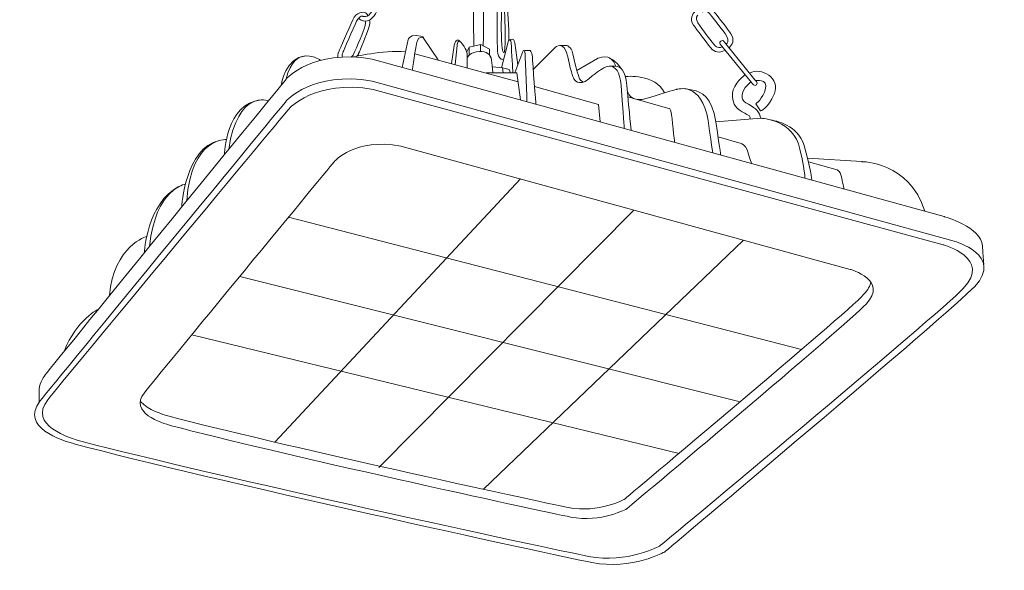
# Model space of a CAD drawing. Units: inches. Extents: x 71 to 139, y -203 to -94.
# Drawn here: x 71 to 139, y -203 to -165 of the extents above; entities that cross this region are included whole.
import ezdxf

# ---------------------------------------------------------------- set-up
doc = ezdxf.new("R2010")
doc.units = ezdxf.units.IN
doc.header["$MEASUREMENT"] = 0
doc.layers.add('レイヤー 1', color=7, linetype='Continuous')

# ---------------------------------------------------------------- blocks, each defined once
blk = doc.blocks.new('block 3')
at = {"layer": 'レイヤー 1', "color": 7, "lineweight": 9}
for points, knots in [([(117.553, -164.412), (117.392, -164.583), (117.14, -164.933), (117.442, -165.356), (117.691, -165.706), (118.249, -166.433), (118.633, -166.922), (118.889, -167.249), (119.246, -167.292), (119.583, -167.095)], [0, 0, 0, 0, 1, 1, 1, 2, 2, 2, 3, 3, 3, 3]), ([(119.909, -166.902), (120.071, -166.732), (120.321, -166.382), (120.02, -165.959), (119.77, -165.608), (119.212, -164.882), (118.828, -164.392), (118.572, -164.065), (118.215, -164.023), (117.877, -164.22)], [0, 0, 0, 0, 1, 1, 1, 2, 2, 2, 3, 3, 3, 3]), ([(119.721, -166.642), (119.721, -166.642), (119.935, -166.454), (119.721, -166.104), (119.506, -165.754), (118.581, -164.606), (118.581, -164.606), (118.581, -164.606), (118.376, -164.283), (118.052, -164.472)], [0, 0, 0, 0, 1, 1, 1, 2, 2, 2, 3, 3, 3, 3]), ([(117.741, -164.673), (117.741, -164.673), (117.525, -164.861), (117.741, -165.211), (117.956, -165.56), (118.88, -166.709), (118.88, -166.709), (118.88, -166.709), (119.086, -167.031), (119.409, -166.843)], [0, 0, 0, 0, 1, 1, 1, 2, 2, 2, 3, 3, 3, 3]), ([(121.425, -169.311), (121.425, -169.311), (119.283, -166.681), (119.283, -166.681), (119.283, -166.681), (119.183, -166.577), (119.317, -166.456), (119.444, -166.343), (119.583, -166.529), (119.583, -166.529), (119.583, -166.529), (121.657, -169.11), (121.657, -169.11), (121.657, -169.11), (121.92, -169.336), (121.777, -169.47), (121.633, -169.605), (121.509, -169.39), (121.425, -169.311)], [0, 0, 0, 0, 1, 1, 1, 2, 2, 2, 3, 3, 3, 4, 4, 4, 5, 5, 5, 6, 6, 6, 6])]:
    blk.add_open_spline(points, degree=3, knots=knots, dxfattribs=at)
blk = doc.blocks.new('block 2')
at = {"layer": 'レイヤー 1', "color": 7, "lineweight": 9}
for points in [[(103.411, -167.403), (103.411, -167.019), (102.825, -166.69), (102.029, -166.886), (101.854, -167.207)], [(102.029, -166.886), (102.029, -167.419)], [(102.797, -166.697), (102.797, -167.168)], [(98.282, -167.326), (105.388, -169.266)], [(103.613, -168.225), (104.303, -168.296), (104.778, -168.411), (104.853, -168.628)], [(104.303, -168.296), (104.368, -168.628)], [(105.546, -170.503), (105.306, -168.628), (103.19, -168.628)], [(106.514, -169.577), (110.906, -170.818), (111.02, -172.008)], [(105.546, -175.923), (88.648, -194.011)], [(89.592, -178.561), (124.86, -187.658)], [(113.349, -178.065), (95.801, -195.75)], [(120.882, -180.133), (103.009, -197.254)], [(86.243, -182.623), (120.653, -191.237)], [(82.945, -186.63), (116.448, -194.784)]]:
    blk.add_lwpolyline(points, dxfattribs=at)
for points, knots in [([(104.336, -153.195), (104.322, -153.423), (104.064, -153.418), (104.064, -153.418), (103.845, -153.411), (103.664, -152.809), (103.657, -152.529), (103.651, -152.249), (103.617, -151.25), (103.597, -150.198), (103.577, -149.145), (103.873, -149.212), (103.873, -149.212), (103.873, -149.212), (104.054, -149.246), (103.964, -149.452), (103.964, -149.452), (103.85, -149.419), (103.877, -150.352), (103.904, -151.284), (103.9, -152.35), (103.919, -152.476), (103.937, -152.603), (103.981, -153.046), (104.104, -153.069), (104.47, -153.138), (104.51, -153.622), (104.51, -153.622), (104.51, -153.622), (104.557, -154.821), (104.577, -155.74), (104.596, -156.659), (104.163, -156.593), (104.163, -156.593), (103.977, -156.6), (104.012, -157.026), (104.012, -157.026), (104.012, -157.026), (104.044, -158.018), (104.057, -159.184), (104.071, -160.35), (104.263, -160.27), (104.263, -160.27), (104.263, -160.27), (104.717, -160.017), (104.754, -161.282), (104.79, -162.549), (104.754, -163.221), (104.754, -163.221), (104.754, -163.221), (104.756, -163.802), (104.324, -163.801), (104.324, -163.801), (104.242, -163.561), (104.233, -164.874), (104.224, -166.186), (104.24, -166.566), (104.279, -166.899), (104.317, -167.232), (104.39, -167.252), (104.417, -167.252), (104.444, -167.252), (104.47, -167.279), (104.49, -166.552), (104.51, -165.826), (104.444, -164.235), (104.444, -164.235), (104.444, -164.235), (104.417, -164.134), (104.417, -164.134)], [0, 0, 0, 0, 1, 1, 1, 2, 2, 2, 3, 3, 3, 4, 4, 4, 5, 5, 5, 6, 6, 6, 7, 7, 7, 8, 8, 8, 9, 9, 9, 10, 10, 10, 11, 11, 11, 12, 12, 12, 13, 13, 13, 14, 14, 14, 15, 15, 15, 16, 16, 16, 17, 17, 17, 18, 18, 18, 19, 19, 19, 20, 20, 20, 21, 21, 21, 22, 22, 22, 23, 23, 23, 23]), ([(93.286, -167.554), (93.231, -167.416), (93.367, -167.168), (93.367, -167.168), (93.367, -167.168), (94.05, -165.565), (94.282, -165.1), (94.515, -164.635), (94.74, -164.762), (94.74, -164.762), (95.127, -164.888), (95.409, -164.283), (95.409, -164.283), (95.409, -164.283), (96, -162.861), (96.261, -162.256), (96.521, -161.65), (96.23, -161.485), (96.23, -161.485), (96.033, -161.373), (96.174, -160.842), (96.174, -160.842), (96.174, -160.842), (96.732, -159.514), (97.013, -158.83), (97.291, -158.145), (97.571, -158.327), (97.571, -158.327), (97.843, -158.402), (98.115, -158.081), (98.225, -157.878), (98.335, -157.676), (98.959, -156.274), (99.162, -155.747), (99.365, -155.221), (99.036, -155.075), (99.036, -155.075), (99.036, -155.075), (98.802, -154.902), (99.055, -154.329), (99.308, -153.757), (99.948, -152.297), (99.948, -152.297), (99.948, -152.297), (100.134, -151.858), (100.347, -151.965), (100.347, -151.965), (100.727, -152.045), (100.96, -151.545), (101.193, -151.045), (101.813, -149.72), (101.813, -149.72)], [0, 0, 0, 0, 1, 1, 1, 2, 2, 2, 3, 3, 3, 4, 4, 4, 5, 5, 5, 6, 6, 6, 7, 7, 7, 8, 8, 8, 9, 9, 9, 10, 10, 10, 11, 11, 11, 12, 12, 12, 13, 13, 13, 14, 14, 14, 15, 15, 15, 16, 16, 16, 17, 17, 17, 17]), ([(96.129, -161.279), (96.129, -161.279), (96.275, -161.179), (96.444, -161.279), (96.613, -161.379), (96.767, -161.735), (96.584, -162.199), (96.402, -162.664), (95.648, -164.459), (95.648, -164.459), (95.648, -164.459), (95.205, -165.353), (94.621, -165.03), (94.621, -165.03), (94.451, -164.952), (94.431, -164.896)], [0, 0, 0, 0, 1, 1, 1, 2, 2, 2, 3, 3, 3, 4, 4, 4, 5, 5, 5, 5]), ([(102.329, -166.802), (102.329, -166.802), (102.287, -163.253), (102.287, -163.253), (102.287, -163.253), (102.259, -162.663), (102.679, -162.663), (103.084, -162.663), (103.007, -163.022), (103.021, -163.225), (103.035, -163.427), (102.986, -166.802), (102.986, -166.802)], [0, 0, 0, 0, 1, 1, 1, 2, 2, 2, 3, 3, 3, 4, 4, 4, 4]), ([(104.557, -163.723), (104.557, -163.723), (104.51, -163.501), (104.31, -163.508), (104.11, -163.515), (103.977, -163.654), (103.957, -164.095), (103.937, -164.534), (103.957, -166.938), (103.957, -166.938), (103.957, -166.938), (103.928, -167.685), (104.362, -167.751)], [0, 0, 0, 0, 1, 1, 1, 2, 2, 2, 3, 3, 3, 4, 4, 4, 4]), ([(95.052, -164.716), (95.052, -164.716), (95.008, -164.572), (94.888, -164.509), (94.768, -164.445), (94.254, -164.431), (94.015, -164.995), (93.775, -165.558), (93.071, -167.128), (93.071, -167.128), (93.071, -167.128), (92.953, -167.408), (92.98, -167.574)], [0, 0, 0, 0, 1, 1, 1, 2, 2, 2, 3, 3, 3, 4, 4, 4, 4]), ([(94.874, -165.1), (94.874, -165.1), (94.937, -165.248), (94.81, -165.621), (94.684, -165.994), (94.066, -167.364), (94.066, -167.364), (94.066, -167.364), (94.043, -167.437), (93.909, -167.554)], [0, 0, 0, 0, 1, 1, 1, 2, 2, 2, 3, 3, 3, 3]), ([(95.157, -165.019), (95.157, -165.019), (95.286, -165.121), (95.052, -165.734), (94.818, -166.346), (94.4, -167.364), (94.4, -167.364), (94.4, -167.364), (94.315, -167.497), (94.287, -167.503)], [0, 0, 0, 0, 1, 1, 1, 2, 2, 2, 3, 3, 3, 3]), ([(97.417, -168.267), (97.417, -168.267), (97.826, -166.352), (97.826, -166.352), (97.826, -166.352), (97.885, -166.042), (98.399, -166.072), (98.913, -166.101), (98.884, -166.248), (98.884, -166.248)], [0, 0, 0, 0, 1, 1, 1, 2, 2, 2, 3, 3, 3, 3]), ([(99.884, -167.753), (99.884, -167.753), (98.884, -166.248), (98.884, -166.248), (98.884, -166.248), (98.546, -166.072), (98.443, -166.454), (98.34, -166.836), (98.106, -168.457), (98.106, -168.457)], [0, 0, 0, 0, 1, 1, 1, 2, 2, 2, 3, 3, 3, 3]), ([(100.802, -168.006), (100.802, -168.006), (100.977, -166.761), (100.977, -166.761), (100.977, -166.761), (101.109, -166.18), (101.37, -166.474)], [0, 0, 0, 0, 1, 1, 1, 2, 2, 2, 2]), ([(101.049, -168.074), (101.049, -168.074), (101.183, -166.761), (101.183, -166.761), (101.183, -166.761), (101.22, -166.172), (101.558, -166.659), (101.895, -167.146), (101.876, -167.277), (101.876, -167.445), (101.876, -167.614), (101.877, -168.301), (101.877, -168.301)], [0, 0, 0, 0, 1, 1, 1, 2, 2, 2, 3, 3, 3, 4, 4, 4, 4]), ([(104.233, -168.289), (104.233, -168.289), (104.694, -166.519), (104.694, -166.519), (104.694, -166.519), (104.895, -165.996), (104.925, -166.854), (104.956, -167.712), (105.029, -168.628), (105.029, -168.628)], [0, 0, 0, 0, 1, 1, 1, 2, 2, 2, 3, 3, 3, 3]), ([(105.356, -168.099), (105.356, -168.099), (105.15, -166.572), (105.15, -166.572), (105.15, -166.572), (105.127, -166.276), (104.971, -166.319), (104.882, -166.344), (104.799, -166.364), (104.799, -166.364)], [0, 0, 0, 0, 1, 1, 1, 2, 2, 2, 3, 3, 3, 3]), ([(106.423, -168.409), (106.423, -168.409), (107.922, -166.902), (107.922, -166.902), (107.922, -166.902), (108.555, -166.313), (108.804, -167.544), (109.054, -168.776), (109.216, -169.055), (109.216, -169.055), (109.216, -169.055), (109.539, -169.642), (110.245, -169.055), (110.95, -168.467), (111.17, -168.365), (111.17, -168.365), (111.17, -168.365), (112.287, -167.504), (112.463, -169.514), (112.64, -171.524), (112.676, -172.464), (112.676, -172.464)], [0, 0, 0, 0, 1, 1, 1, 2, 2, 2, 3, 3, 3, 4, 4, 4, 5, 5, 5, 6, 6, 6, 7, 7, 7, 7]), ([(72.46, -191.266), (72.46, -191.266), (72.438, -190.796), (72.46, -190.359), (72.482, -189.923), (72.853, -189.42), (72.853, -189.42), (74.047, -187.888), (89.425, -169.084), (89.425, -169.084), (89.425, -169.084), (91.252, -166.958), (95.36, -167.702), (95.36, -167.702), (134.68, -178.514), (134.68, -178.514), (134.68, -178.514), (137.229, -179.226), (137.318, -180.533), (137.408, -181.84), (137.399, -181.799), (137.399, -181.799)], [0, 0, 0, 0, 1, 1, 1, 2, 2, 2, 3, 3, 3, 4, 4, 4, 5, 5, 5, 6, 6, 6, 7, 7, 7, 7]), ([(101.876, -167.601), (101.876, -167.601), (102.101, -167.168), (102.738, -167.168), (103.19, -167.168), (103.507, -167.332), (103.562, -167.764), (103.636, -168.326), (103.637, -168.628), (103.637, -168.628)], [0, 0, 0, 0, 1, 1, 1, 2, 2, 2, 3, 3, 3, 3]), ([(105.15, -168.628), (105.15, -168.628), (105.718, -167.168), (105.718, -167.168), (105.718, -167.168), (105.849, -166.932), (105.864, -167.332), (105.879, -167.732), (105.993, -170.626), (105.993, -170.626)], [0, 0, 0, 0, 1, 1, 1, 2, 2, 2, 3, 3, 3, 3]), ([(105.849, -167.1), (105.849, -167.1), (106.189, -167.1), (106.189, -167.1), (106.189, -167.1), (106.349, -167.144), (106.364, -167.544), (106.379, -167.944), (106.613, -170.818), (106.613, -170.818)], [0, 0, 0, 0, 1, 1, 1, 2, 2, 2, 3, 3, 3, 3]), ([(109.874, -169.278), (109.7, -169.206), (109.616, -169.055), (109.616, -169.055), (109.616, -169.055), (109.455, -168.776), (109.204, -167.544), (109.077, -166.915), (108.849, -166.761), (108.658, -166.761), (108.658, -166.761), (108.262, -166.761), (108.262, -166.761)], [0, 0, 0, 0, 1, 1, 1, 2, 2, 2, 3, 3, 3, 4, 4, 4, 4]), ([(109.419, -168.471), (109.419, -168.471), (110.832, -167.659), (110.832, -167.659), (110.832, -167.659), (111.769, -167.169), (112.096, -168.181)], [0, 0, 0, 0, 1, 1, 1, 2, 2, 2, 2]), ([(95.36, -169.212), (95.36, -169.212), (135.373, -180.215), (135.373, -180.215), (135.373, -180.215), (138.815, -181.16), (136.779, -183.31), (135.019, -185.169), (115.472, -201.55), (115.472, -201.55), (115.472, -201.55), (113.198, -202.818), (110.465, -202.286), (107.884, -201.782), (83.734, -196.5), (74.929, -194.147), (74.009, -193.902), (71.114, -192.99), (72.503, -191.208), (73.697, -189.676), (89.425, -170.595), (89.425, -170.595), (89.425, -170.595), (91.252, -168.469), (95.36, -169.212)], [0, 0, 0, 0, 1, 1, 1, 2, 2, 2, 3, 3, 3, 4, 4, 4, 5, 5, 5, 6, 6, 6, 7, 7, 7, 8, 8, 8, 8]), ([(113.158, -172.596), (113.158, -172.596), (113.04, -171.524), (112.864, -169.514), (112.77, -168.447), (112.412, -168.189), (112.096, -168.181), (112.096, -168.181), (111.635, -168.183), (111.635, -168.183)], [0, 0, 0, 0, 1, 1, 1, 2, 2, 2, 3, 3, 3, 3]), ([(121.719, -169.172), (121.719, -169.172), (122.565, -169.021), (122.396, -169.725), (122.227, -170.429), (121.719, -170.777), (121.719, -170.777), (121.719, -170.777), (122.047, -171.251), (122.047, -171.251), (122.047, -171.251), (122.543, -171.139), (123.008, -170.06), (123.441, -169.055), (122.111, -168.192), (121.293, -168.656)], [0, 0, 0, 0, 1, 1, 1, 2, 2, 2, 3, 3, 3, 4, 4, 4, 5, 5, 5, 5]), ([(95.427, -169.784), (95.427, -169.784), (134.618, -180.455), (134.618, -180.455), (134.618, -180.455), (137.989, -181.372), (135.996, -183.456), (134.271, -185.259), (115.126, -201.147), (115.126, -201.147), (115.126, -201.147), (112.899, -202.376), (110.223, -201.86), (107.696, -201.372), (84.041, -196.249), (75.416, -193.967), (74.515, -193.729), (71.68, -192.845), (73.04, -191.116), (74.211, -189.63), (89.615, -171.125), (89.615, -171.125), (89.615, -171.125), (91.405, -169.063), (95.427, -169.784)], [0, 0, 0, 0, 1, 1, 1, 2, 2, 2, 3, 3, 3, 4, 4, 4, 5, 5, 5, 6, 6, 6, 7, 7, 7, 8, 8, 8, 8]), ([(112.896, -169.89), (112.896, -169.89), (113.051, -170.789), (114.359, -170.363), (115.666, -169.937), (116.284, -169.773), (116.284, -169.773), (116.284, -169.773), (118.039, -169.21), (118.442, -171.921), (118.773, -174.14), (118.773, -174.14), (118.773, -174.14)], [0, 0, 0, 0, 1, 1, 1, 2, 2, 2, 3, 3, 3, 4, 4, 4, 4]), ([(120.989, -168.776), (120.989, -168.776), (120.158, -169.394), (120.137, -170.038), (120.116, -170.682), (120.225, -170.977), (120.782, -171.315), (121.34, -171.653), (121.31, -171.5), (121.352, -171.819)], [0, 0, 0, 0, 1, 1, 1, 2, 2, 2, 3, 3, 3, 3]), ([(119.313, -174.288), (119.313, -174.288), (119.313, -174.231), (118.983, -172.012), (118.732, -170.318), (117.952, -169.902), (117.401, -169.829), (117.401, -169.829), (116.828, -169.725), (116.828, -169.725)], [0, 0, 0, 0, 1, 1, 1, 2, 2, 2, 3, 3, 3, 3]), ([(121.392, -169.271), (121.392, -169.271), (120.845, -169.679), (120.802, -170.122), (120.777, -170.375), (120.696, -170.513), (121.225, -170.798), (121.752, -171.083), (122.005, -171.359), (122.047, -171.759)], [0, 0, 0, 0, 1, 1, 1, 2, 2, 2, 3, 3, 3, 3]), ([(112.931, -170.287), (112.931, -170.287), (115.741, -171.083), (115.741, -171.083), (115.741, -171.083), (115.872, -171.09), (115.917, -171.365), (115.961, -171.642), (116.137, -173.389), (116.137, -173.389)], [0, 0, 0, 0, 1, 1, 1, 2, 2, 2, 3, 3, 3, 3]), ([(118.983, -172.012), (118.983, -172.012), (122.089, -171.759), (122.089, -171.759), (122.089, -171.759), (124.322, -171.842), (124.764, -173.875), (125.206, -175.909), (125.1, -175.88), (125.1, -175.88)], [0, 0, 0, 0, 1, 1, 1, 2, 2, 2, 3, 3, 3, 3]), ([(122.728, -171.868), (123.448, -171.983), (124.741, -172.391), (125.111, -173.82), (125.634, -175.834), (125.569, -176.009), (125.569, -176.009)], [0, 0, 0, 0, 1, 1, 1, 2, 2, 2, 2]), ([(97.332, -173.668), (97.332, -173.668), (128.224, -182.148), (128.224, -182.148), (128.224, -182.148), (130.882, -182.876), (129.31, -184.533), (127.951, -185.966), (112.86, -198.59), (112.86, -198.59), (112.86, -198.59), (111.105, -199.567), (108.995, -199.157), (107.002, -198.769), (88.357, -194.698), (81.559, -192.885), (80.849, -192.696), (78.614, -191.993), (79.687, -190.62), (80.609, -189.439), (92.751, -174.734), (92.751, -174.734), (92.751, -174.734), (94.161, -173.095), (97.332, -173.668)], [0, 0, 0, 0, 1, 1, 1, 2, 2, 2, 3, 3, 3, 4, 4, 4, 5, 5, 5, 6, 6, 6, 7, 7, 7, 8, 8, 8, 8]), ([(119.136, -173.047), (119.136, -173.047), (120.729, -173.485), (120.729, -173.485), (120.729, -173.485), (121.017, -173.604), (121.134, -173.938), (121.252, -174.272), (121.433, -174.871), (121.433, -174.871)], [0, 0, 0, 0, 1, 1, 1, 2, 2, 2, 3, 3, 3, 3]), ([(125.284, -174.506), (125.284, -174.506), (129.011, -174.742), (129.011, -174.742), (129.011, -174.742), (132.288, -174.742), (133.355, -178.149)], [0, 0, 0, 0, 1, 1, 1, 2, 2, 2, 2]), ([(125.344, -174.755), (125.344, -174.755), (127.32, -175.297), (127.32, -175.297), (127.32, -175.297), (127.526, -175.389), (127.6, -175.727), (127.686, -176.119), (127.796, -176.621), (127.796, -176.621)], [0, 0, 0, 0, 1, 1, 1, 2, 2, 2, 3, 3, 3, 3]), ([(129.63, -183.012), (129.595, -183.267), (129.45, -183.555), (129.143, -183.879), (127.783, -185.311), (112.693, -197.936), (112.693, -197.936), (112.693, -197.936), (110.937, -198.913), (108.827, -198.502), (106.834, -198.115), (88.19, -194.044), (81.392, -192.23), (80.948, -192.112), (79.908, -191.793), (79.453, -191.236)], [0, 0, 0, 0, 1, 1, 1, 2, 2, 2, 3, 3, 3, 4, 4, 4, 5, 5, 5, 5])]:
    blk.add_open_spline(points, degree=3, knots=knots, dxfattribs=at)
for points in [[(104.632, -164.048), (104.632, -164.048), (104.805, -165.622), (104.738, -166.43)], [(91.804, -167.778), (91.804, -167.778), (90.028, -166.527), (89.425, -169.084)], [(94.066, -167.554), (94.066, -167.554), (96.035, -167.064), (97.645, -167.199)], [(89.1, -169.481), (89.1, -169.481), (89.38, -167.543), (90.787, -167.475)], [(111.635, -167.601), (111.635, -167.601), (112.159, -167.824), (112.448, -168.321)], [(112.758, -168.891), (112.758, -168.891), (114.859, -168.679), (115.44, -170.021)], [(88.218, -170.56), (88.218, -170.56), (86.103, -169.759), (85.486, -173.903)], [(85.197, -174.256), (85.197, -174.256), (85.281, -170.74), (87.716, -170.498)], [(82.257, -177.856), (82.257, -177.856), (82.48, -173.776), (84.845, -173.289)], [(85.332, -173.228), (85.332, -173.228), (82.93, -173.011), (82.598, -177.44)], [(79.695, -180.996), (79.695, -180.996), (79.838, -177.571), (82.088, -176.439)], [(82.513, -176.282), (82.513, -176.282), (80.447, -176.587), (80.045, -180.567)], [(79.855, -179.873), (79.855, -179.873), (77.578, -180.517), (77.29, -183.946)], [(76.546, -184.859), (76.546, -184.859), (75.034, -185.561), (74.173, -187.779)]]:
    blk.add_open_spline(points, degree=3, dxfattribs=at)
at = {"layer": 'レイヤー 1'}
blk.add_blockref('block 3', (0, 0), dxfattribs=at)

msp = doc.modelspace()

# ---------------------------------------------------------------- block references
at = {"layer": 'レイヤー 1'}
msp.add_blockref('block 2', (0, 0), dxfattribs=at)

doc.saveas('drawing.dxf')
